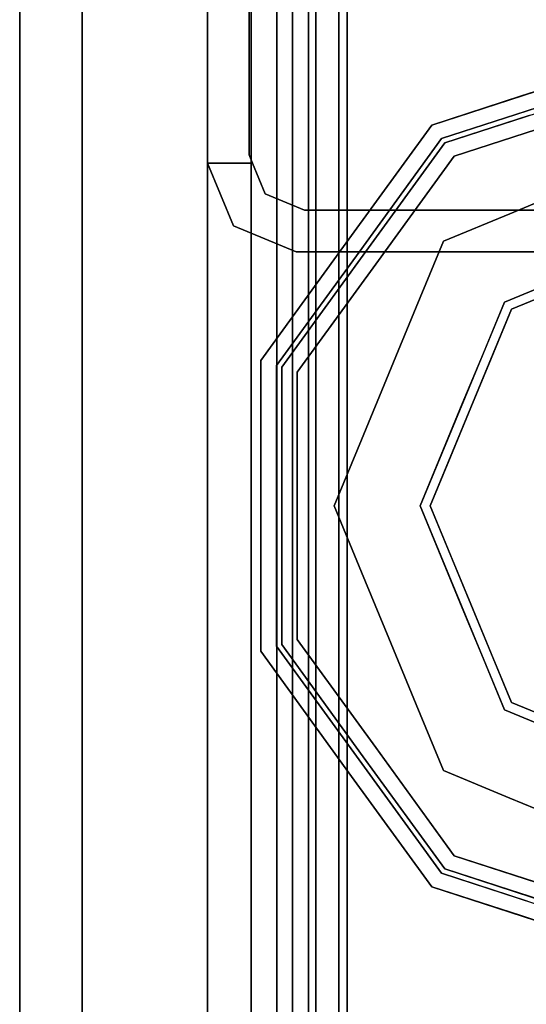
# Model space of a CAD drawing. Units: inches. Extents: x -346 to 132, y 0 to 99.
# Drawn here: x -269 to -268, y 41 to 43 of the extents above; entities that cross this region are included whole.
import ezdxf

# ---------------------------------------------------------------- set-up
doc = ezdxf.new("R2010")
doc.units = ezdxf.units.IN
doc.header["$MEASUREMENT"] = 0
for name, color, linetype in [('STRUCTURE', 7, 'Continuous'), ('STRUCTURE-GLIDE', 7, 'Continuous'), ('TILE-FABRIC', 3, 'Continuous')]:
    doc.layers.add(name, color=color, linetype=linetype)

# ---------------------------------------------------------------- blocks, each defined once
blk = doc.blocks.new('7MN200_07NWS_0T')
at = {"layer": 'STRUCTURE'}
for points in [[(1.362, 0.7838, 78.4), (82.638, 0.7838, 78.4), (82.638, 1, 78.1838), (1.362, 1, 78.1838)], [(1.362, 1, 76.6162), (82.638, 1, 76.6162), (82.638, 0.7838, 76.4), (1.362, 0.7838, 76.4)], [(82.638, 1, 78.1838), (82.638, 1, 76.6162), (1.362, 1, 76.6162), (1.362, 1, 78.1838)], [(40.3018, 0.9482, 5.3851), (40.3018, 0.9482, 75.0251), (40.427, 1, 75.0251), (40.427, 1, 5.3851)], [(40.427, 0.9102, 5.3851), (40.427, 1, 5.3851), (40.427, 1, 4.1251), (40.427, 0.9102, 4.1251)], [(40.427, 0.9102, 75.0251), (40.427, 0.9102, 76.2851), (40.427, 1, 76.2851), (40.427, 1, 75.0251)], [(40.25, 0.823, 75.0251), (40.3018, 0.9482, 75.0251), (40.3018, 0.9482, 5.3851), (40.25, 0.823, 5.3851)], [(0.083, 0.8616, 76.3486), (83.917, 0.8616, 76.3486), (83.917, 0.913, 76.2245), (0.083, 0.913, 76.2245)], [(0.083, 0.913, 76.2245), (83.917, 0.913, 76.2245), (83.917, 0.913, 75.2005), (0.083, 0.913, 75.2005)], [(0.083, 0.913, 75.2005), (83.917, 0.913, 75.2005), (83.917, 0.8616, 75.0764), (0.083, 0.8616, 75.0764)], [(83.917, 0.913, 4.1755), (83.917, 0.8616, 4.0514), (0.083, 0.8616, 4.0514), (0.083, 0.913, 4.1755)], [(0.083, 0.913, 5.1995), (83.917, 0.913, 5.1995), (83.917, 0.913, 4.1755), (0.083, 0.913, 4.1755)], [(83.917, 0.8616, 5.3236), (83.917, 0.913, 5.1995), (0.083, 0.913, 5.1995), (0.083, 0.8616, 5.3236)], [(40.4435, 0.917, 76.2851), (40.4435, 0.917, 4.1251), (41.8065, 0.917, 4.1251), (41.8065, 0.917, 76.2851)], [(40.333, 0.8065, 75.0251), (40.333, 0.8065, 5.3851), (40.3654, 0.8846, 5.3851), (40.3654, 0.8846, 75.0251)], [(83.917, 0.8616, 76.3486), (0.083, 0.8616, 76.3486), (0.083, 0.7375, 76.4), (83.917, 0.7375, 76.4)], [(83.917, 0.8616, 75.0764), (83.917, 0.7375, 75.025), (0.083, 0.7375, 75.025), (0.083, 0.8616, 75.0764)], [(0.083, 0.8616, 4.0514), (83.917, 0.8616, 4.0514), (83.917, 0.7375, 4), (0.083, 0.7375, 4)], [(83.917, 0.8616, 5.3236), (0.083, 0.8616, 5.3236), (0.083, 0.7375, 5.375), (83.917, 0.7375, 5.375)], [(83.917, 0.83, 75.217), (0.083, 0.83, 75.217), (0.083, 0.7981, 75.1399), (83.917, 0.7981, 75.1399)], [(83.917, 0.83, 76.208), (0.083, 0.83, 76.208), (0.083, 0.83, 75.217), (83.917, 0.83, 75.217)], [(83.917, 0.7981, 76.2851), (0.083, 0.7981, 76.2851), (0.083, 0.83, 76.208), (83.917, 0.83, 76.208)], [(83.917, 0.7981, 5.2601), (0.083, 0.7981, 5.2601), (0.083, 0.83, 5.183), (83.917, 0.83, 5.183)], [(83.917, 0.83, 5.183), (0.083, 0.83, 5.183), (0.083, 0.83, 4.192), (83.917, 0.83, 4.192)], [(83.917, 0.83, 4.192), (0.083, 0.83, 4.192), (0.083, 0.7981, 4.1149), (83.917, 0.7981, 4.1149)], [(40.25, -0.823, 75.0251), (40.25, 0.823, 75.0251), (40.25, 0.823, 5.3851), (40.25, -0.823, 5.3851)], [(40.333, -0.8065, 75.0251), (40.333, -0.8065, 5.3851), (40.333, 0.8065, 5.3851), (40.333, 0.8065, 75.0251)], [(83.917, 0.7981, 75.1399), (0.083, 0.7981, 75.1399), (0.083, 0.721, 75.108), (83.917, 0.721, 75.108)], [(83.917, 0.7981, 76.2851), (83.917, 0.721, 76.317), (0.083, 0.721, 76.317), (0.083, 0.7981, 76.2851)], [(83.917, 0.7981, 5.2601), (83.917, 0.721, 5.292), (0.083, 0.721, 5.292), (0.083, 0.7981, 5.2601)], [(83.917, 0.7981, 4.1149), (0.083, 0.7981, 4.1149), (0.083, 0.721, 4.083), (83.917, 0.721, 4.083)], [(1.362, 0.7838, 76.4), (82.638, 0.7838, 76.4), (82.638, -0.7838, 76.4), (1.362, -0.7838, 76.4)], [(82.638, 0.7838, 78.4), (1.362, 0.7838, 78.4), (1.362, -0.7838, 78.4), (82.638, -0.7838, 78.4)], [(83.917, 0.7375, 76.4), (0.083, 0.7375, 76.4), (0.083, -0.7375, 76.4), (83.917, -0.7375, 76.4)], [(83.917, 0.7375, 75.025), (83.917, -0.7375, 75.025), (0.083, -0.7375, 75.025), (0.083, 0.7375, 75.025)], [(0.083, 0.7375, 4), (83.917, 0.7375, 4), (83.917, -0.7375, 4), (0.083, -0.7375, 4)], [(83.917, 0.7375, 5.375), (0.083, 0.7375, 5.375), (0.083, -0.7375, 5.375), (83.917, -0.7375, 5.375)], [(83.917, 0.721, 75.108), (0.083, 0.721, 75.108), (0.083, -0.721, 75.108), (83.917, -0.721, 75.108)], [(83.917, 0.721, 76.317), (83.917, -0.721, 76.317), (0.083, -0.721, 76.317), (0.083, 0.721, 76.317)], [(0.083, 0.721, 5.292), (83.917, 0.721, 5.292), (83.917, -0.721, 5.292), (0.083, -0.721, 5.292)], [(83.917, 0.721, 4.083), (0.083, 0.721, 4.083), (0.083, -0.721, 4.083), (83.917, -0.721, 4.083)]]:
    blk.add_3dface(points, dxfattribs=at)
for points, invisible_edges in [([(40.3018, 0.9482, 5.3851), (40.427, 1, 5.3851), (40.427, 0.9102, 5.3851), (40.3654, 0.8846, 5.3851)], 8), ([(40.427, 0.9102, 75.0251), (40.427, 1, 75.0251), (40.3018, 0.9482, 75.0251), (40.3654, 0.8846, 75.0251)], 4), ([(41.823, 1, 76.2851), (41.823, 1, 75.0251), (40.427, 1, 75.0251), (40.427, 1, 76.2851)], 2), ([(40.427, 1, 75.0251), (41.823, 1, 75.0251), (41.823, 1, 5.3851), (40.427, 1, 5.3851)], 5), ([(40.427, 1, 5.3851), (41.823, 1, 5.3851), (41.823, 1, 4.1251), (40.427, 1, 4.1251)], 1), ([(40.427, 0.9102, 4.1251), (40.427, 1, 4.1251), (40.4435, 0.917, 4.1251)], 2), ([(41.8065, 0.917, 4.1251), (40.4435, 0.917, 4.1251), (40.427, 1, 4.1251), (41.823, 1, 4.1251)], 10), ([(40.4435, 0.917, 76.2851), (41.8065, 0.917, 76.2851), (41.823, 1, 76.2851), (40.427, 1, 76.2851)], 10), ([(40.427, 1, 76.2851), (40.427, 0.9102, 76.2851), (40.4435, 0.917, 76.2851)], 12), ([(40.25, 0.823, 5.3851), (40.3018, 0.9482, 5.3851), (40.3654, 0.8846, 5.3851), (40.333, 0.8065, 5.3851)], 10), ([(40.3654, 0.8846, 75.0251), (40.3018, 0.9482, 75.0251), (40.25, 0.823, 75.0251), (40.333, 0.8065, 75.0251)], 5), ([(40.427, 0.9102, 5.3851), (40.427, 0.9102, 75.0251), (40.3654, 0.8846, 75.0251), (40.3654, 0.8846, 5.3851)], 1), ([(40.4435, 0.917, 76.2851), (40.427, 0.9102, 76.2851), (40.427, 0.9102, 75.0251)], 12), ([(40.4435, 0.917, 4.1251), (40.4435, 0.917, 76.2851), (40.427, 0.9102, 75.0251), (40.427, 0.9102, 5.3851)], 14), ([(40.427, 0.9102, 4.1251), (40.4435, 0.917, 4.1251), (40.427, 0.9102, 5.3851)], 2), ([(40.333, -0.8065, 5.3851), (40.25, -0.823, 5.3851), (40.25, 0.823, 5.3851), (40.333, 0.8065, 5.3851)], 5), ([(40.25, 0.823, 75.0251), (40.25, -0.823, 75.0251), (40.333, -0.8065, 75.0251), (40.333, 0.8065, 75.0251)], 10)]:
    blk.add_3dface(points, dxfattribs=dict(at, invisible_edges=invisible_edges))
at = {"layer": 'STRUCTURE-GLIDE'}
for points, invisible_edges in [([(39.4524, 0.8935, 0.327), (39.2175, 0.7228, 0.327), (39.4626, 0.8619, 0.3877)], 14), ([(39.4524, 0.8935, 0.327), (39.4524, 0.8935, 0.2955), (39.2175, 0.7228, 0.2955), (39.2175, 0.7228, 0.327)], 5), ([(39.4524, 0.8935, 0.2955), (39.2421, 0.689, 0.1866), (39.2175, 0.7228, 0.2955)], 3), ([(39.466, 0.8516, 0.1866), (39.2421, 0.689, 0.1866), (39.4524, 0.8935, 0.2955)], 14), ([(39.7427, 0.8935, 0.327), (39.4524, 0.8935, 0.327), (39.7427, 0.8619, 0.3877), (40.0227, 0.8619, 0.3877)], 10), ([(39.4524, 0.8935, 0.327), (39.4626, 0.8619, 0.3877), (39.7427, 0.8619, 0.3877)], 13), ([(39.7427, 0.8935, 0.327), (40.033, 0.8935, 0.327), (39.7427, 0.8935, 0.2955), (39.4524, 0.8935, 0.2955)], 10), ([(39.4524, 0.8935, 0.2955), (39.4524, 0.8935, 0.327), (39.7427, 0.8935, 0.327)], 13), ([(39.466, 0.8516, 0.1866), (39.4524, 0.8935, 0.2955), (39.7427, 0.8935, 0.2955)], 13), ([(39.7427, 0.8516, 0.1866), (39.466, 0.8516, 0.1866), (39.7427, 0.8935, 0.2955), (40.033, 0.8935, 0.2955)], 10), ([(40.033, 0.8935, 0.327), (39.7427, 0.8935, 0.327), (40.0227, 0.8619, 0.3877)], 14), ([(40.033, 0.8935, 0.2955), (39.7427, 0.8935, 0.2955), (40.033, 0.8935, 0.327)], 14), ([(40.0194, 0.8516, 0.1866), (39.7427, 0.8516, 0.1866), (40.033, 0.8935, 0.2955)], 14), ([(40.0194, 0.8516, 0.1866), (40.033, 0.8935, 0.2955), (40.2678, 0.7228, 0.2955)], 13), ([(40.033, 0.8935, 0.327), (40.0227, 0.8619, 0.3877), (40.2493, 0.6973, 0.3877)], 13), ([(40.033, 0.8935, 0.327), (40.2493, 0.6973, 0.3877), (40.2678, 0.7228, 0.327)], 3), ([(40.033, 0.8935, 0.2955), (40.033, 0.8935, 0.327), (40.2678, 0.7228, 0.327), (40.2678, 0.7228, 0.2955)], 5), ([(39.4626, 0.8619, 0.3877), (39.2175, 0.7228, 0.327), (39.236, 0.6973, 0.3877)], 3), ([(39.4626, 0.8619, 0.3877), (39.236, 0.6973, 0.3877), (39.476, 0.8207, 0.4267)], 14), ([(39.4784, 0.6379, 0.0559), (39.2421, 0.689, 0.1866), (39.466, 0.8516, 0.1866)], 13), ([(39.7427, 0.8619, 0.3877), (39.4626, 0.8619, 0.3877), (39.7427, 0.8207, 0.4267), (40.0093, 0.8207, 0.4267)], 10), ([(39.4626, 0.8619, 0.3877), (39.476, 0.8207, 0.4267), (39.7427, 0.8207, 0.4267)], 13), ([(39.7427, 0.8516, 0.1866), (39.6105, 0.6926, 0.0559), (39.466, 0.8516, 0.1866)], 3), ([(39.6105, 0.6926, 0.0559), (39.4784, 0.6379, 0.0559), (39.466, 0.8516, 0.1866)], 14), ([(39.6105, 0.6926, 0.0559), (39.7427, 0.8516, 0.1866), (39.7427, 0.7473, 0.0559)], 3), ([(40.0227, 0.8619, 0.3877), (39.7427, 0.8619, 0.3877), (40.0093, 0.8207, 0.4267)], 14), ([(39.7427, 0.8516, 0.1866), (39.8748, 0.6926, 0.0559), (39.7427, 0.7473, 0.0559)], 13), ([(40.0194, 0.8516, 0.1866), (39.8748, 0.6926, 0.0559), (39.7427, 0.8516, 0.1866)], 3), ([(40.0194, 0.8516, 0.1866), (40.0069, 0.6379, 0.0559), (39.8748, 0.6926, 0.0559)], 13), ([(40.0069, 0.6379, 0.0559), (40.0194, 0.8516, 0.1866), (40.2432, 0.689, 0.1866)], 13), ([(40.0227, 0.8619, 0.3877), (40.0093, 0.8207, 0.4267), (40.2251, 0.664, 0.4267)], 13), ([(40.0194, 0.8516, 0.1866), (40.2678, 0.7228, 0.2955), (40.2432, 0.689, 0.1866)], 3), ([(40.0227, 0.8619, 0.3877), (40.2251, 0.664, 0.4267), (40.2493, 0.6973, 0.3877)], 3), ([(39.476, 0.8207, 0.4267), (39.236, 0.6973, 0.3877), (39.2603, 0.664, 0.4267)], 3), ([(39.5392, 0.4911, 0.5013), (39.476, 0.8207, 0.4267), (39.2603, 0.664, 0.4267)], 13), ([(39.476, 0.8207, 0.4267), (39.5392, 0.4911, 0.5013), (39.6409, 0.5333, 0.5013)], 13), ([(39.476, 0.8207, 0.4267), (39.6409, 0.5333, 0.5013), (39.7427, 0.8207, 0.4267)], 3), ([(39.7427, 0.5754, 0.5013), (39.7427, 0.8207, 0.4267), (39.6409, 0.5333, 0.5013)], 3), ([(39.7427, 0.8207, 0.4267), (39.8444, 0.5333, 0.5013), (40.0093, 0.8207, 0.4267)], 3), ([(39.8444, 0.5333, 0.5013), (39.7427, 0.8207, 0.4267), (39.7427, 0.5754, 0.5013)], 3), ([(39.8444, 0.5333, 0.5013), (39.9461, 0.4911, 0.5013), (40.0093, 0.8207, 0.4267)], 14), ([(39.9461, 0.4911, 0.5013), (40.2251, 0.664, 0.4267), (40.0093, 0.8207, 0.4267)], 13), ([(39.7427, 0.7473, 0.0559), (39.6445, 0.5146, 0.0008), (39.6105, 0.6926, 0.0559)], 3), ([(39.7427, 0.7473, 0.0559), (39.7427, 0.5553, 0.0008), (39.6445, 0.5146, 0.0008)], 13), ([(39.7427, 0.5553, 0.0008), (39.7427, 0.7473, 0.0559), (39.8748, 0.6926, 0.0559)], 13), ([(38.9826, 0.5522, 0.327), (39.236, 0.6973, 0.3877), (39.2175, 0.7228, 0.327)], 3), ([(39.2175, 0.7228, 0.327), (39.2175, 0.7228, 0.2955), (38.9826, 0.5522, 0.2955), (38.9826, 0.5522, 0.327)], 5), ([(39.0182, 0.5263, 0.1866), (38.9826, 0.5522, 0.2955), (39.2175, 0.7228, 0.2955)], 13), ([(39.0182, 0.5263, 0.1866), (39.2175, 0.7228, 0.2955), (39.2421, 0.689, 0.1866)], 3), ([(40.5027, 0.5522, 0.2955), (40.2432, 0.689, 0.1866), (40.2678, 0.7228, 0.2955)], 3), ([(40.4758, 0.5327, 0.3877), (40.2678, 0.7228, 0.327), (40.2493, 0.6973, 0.3877)], 3), ([(40.4758, 0.5327, 0.3877), (40.5027, 0.5522, 0.327), (40.2678, 0.7228, 0.327)], 13), ([(40.2678, 0.7228, 0.2955), (40.2678, 0.7228, 0.327), (40.5027, 0.5522, 0.327), (40.5027, 0.5522, 0.2955)], 5), ([(38.9826, 0.5522, 0.327), (39.0095, 0.5327, 0.3877), (39.236, 0.6973, 0.3877)], 13), ([(39.0095, 0.5327, 0.3877), (39.2603, 0.664, 0.4267), (39.236, 0.6973, 0.3877)], 3), ([(39.2142, 0.5284, 0.0559), (39.0182, 0.5263, 0.1866), (39.2421, 0.689, 0.1866)], 13), ([(39.3463, 0.5832, 0.0559), (39.2142, 0.5284, 0.0559), (39.2421, 0.689, 0.1866)], 14), ([(39.2421, 0.689, 0.1866), (39.4784, 0.6379, 0.0559), (39.3463, 0.5832, 0.0559)], 13), ([(39.6105, 0.6926, 0.0559), (39.5463, 0.474, 0.0008), (39.4784, 0.6379, 0.0559)], 3), ([(39.5463, 0.474, 0.0008), (39.6105, 0.6926, 0.0559), (39.6445, 0.5146, 0.0008)], 3), ([(39.7427, 0.5553, 0.0008), (39.8748, 0.6926, 0.0559), (39.8408, 0.5146, 0.0008)], 3), ([(40.0069, 0.6379, 0.0559), (39.8408, 0.5146, 0.0008), (39.8748, 0.6926, 0.0559)], 3), ([(40.2432, 0.689, 0.1866), (40.139, 0.5832, 0.0559), (40.0069, 0.6379, 0.0559)], 13), ([(40.2432, 0.689, 0.1866), (40.2711, 0.5284, 0.0559), (40.139, 0.5832, 0.0559)], 13), ([(40.4408, 0.5072, 0.4267), (40.2493, 0.6973, 0.3877), (40.2251, 0.664, 0.4267)], 3), ([(40.5027, 0.5522, 0.2955), (40.4671, 0.5263, 0.1866), (40.2432, 0.689, 0.1866)], 13), ([(40.2432, 0.689, 0.1866), (40.4671, 0.5263, 0.1866), (40.2711, 0.5284, 0.0559)], 14), ([(40.4408, 0.5072, 0.4267), (40.4758, 0.5327, 0.3877), (40.2493, 0.6973, 0.3877)], 13), ([(39.0095, 0.5327, 0.3877), (39.0445, 0.5072, 0.4267), (39.2603, 0.664, 0.4267)], 13), ([(39.3358, 0.4069, 0.5013), (39.2603, 0.664, 0.4267), (39.1524, 0.5856, 0.4267)], 13), ([(39.4375, 0.449, 0.5013), (39.5392, 0.4911, 0.5013), (39.2603, 0.664, 0.4267)], 14), ([(39.2603, 0.664, 0.4267), (39.3358, 0.4069, 0.5013), (39.4375, 0.449, 0.5013)], 13), ([(40.2251, 0.664, 0.4267), (39.9461, 0.4911, 0.5013), (40.0478, 0.449, 0.5013)], 13), ([(40.0478, 0.449, 0.5013), (40.1495, 0.4069, 0.5013), (40.2251, 0.664, 0.4267)], 14), ([(40.1495, 0.4069, 0.5013), (40.4408, 0.5072, 0.4267), (40.2251, 0.664, 0.4267)], 13), ([(39.4784, 0.6379, 0.0559), (39.4482, 0.4333, 0.0008), (39.3463, 0.5832, 0.0559)], 3), ([(39.5463, 0.474, 0.0008), (39.4482, 0.4333, 0.0008), (39.4784, 0.6379, 0.0559)], 14), ([(39.8408, 0.5146, 0.0008), (40.0069, 0.6379, 0.0559), (39.939, 0.474, 0.0008)], 3), ([(39.939, 0.474, 0.0008), (40.0069, 0.6379, 0.0559), (40.139, 0.5832, 0.0559)], 13), ([(39.3358, 0.4069, 0.5013), (39.1524, 0.5856, 0.4267), (39.0445, 0.5072, 0.4267)], 13), ([(39.35, 0.3926, 0.0008), (39.2142, 0.5284, 0.0559), (39.3463, 0.5832, 0.0559)], 13), ([(39.7427, 0.5754, 0.5013), (39.3358, 0.4069, 0.5013), (39.601, 0.2454, 0.5269)], 14), ([(39.4482, 0.4333, 0.0008), (39.35, 0.3926, 0.0008), (39.3463, 0.5832, 0.0559)], 14), ([(39.7427, 0.5754, 0.5013), (39.601, 0.2454, 0.5269), (39.8843, 0.2454, 0.5269)], 13), ([(40.1495, 0.4069, 0.5013), (39.7427, 0.5754, 0.5013), (39.8843, 0.2454, 0.5269)], 14), ([(39.939, 0.474, 0.0008), (40.139, 0.5832, 0.0559), (40.0371, 0.4333, 0.0008)], 3), ([(40.2711, 0.5284, 0.0559), (40.0371, 0.4333, 0.0008), (40.139, 0.5832, 0.0559)], 3), ([(38.8929, 0.2761, 0.327), (38.954, 0.3619, 0.3877), (38.9826, 0.5522, 0.327)], 3), ([(38.8929, 0.2761, 0.2955), (38.9248, 0.3742, 0.327), (38.9826, 0.5522, 0.2955)], 3), ([(38.9248, 0.3742, 0.327), (38.9826, 0.5522, 0.327), (38.9826, 0.5522, 0.2955)], 14), ([(38.9252, 0.3754, 0.2955), (38.9826, 0.5522, 0.2955), (39.0182, 0.5263, 0.1866)], 14), ([(38.954, 0.3619, 0.3877), (39.0095, 0.5327, 0.3877), (38.9826, 0.5522, 0.327)], 14), ([(39.7427, 0, 0.0008), (39.1874, 0, 0.0008), (39.35, 0.3926, 0.0008), (39.7427, 0.5553, 0.0008)], 8), ([(39.7427, 0, 0.0008), (39.7427, 0.5553, 0.0008), (40.1353, 0.3926, 0.0008), (40.2979, 0, 0.0008)], 1), ([(40.5218, 0.3578, 0.1866), (40.4671, 0.5263, 0.1866), (40.5027, 0.5522, 0.2955)], 14), ([(40.5602, 0.3751, 0.327), (40.5027, 0.5522, 0.327), (40.4758, 0.5327, 0.3877)], 14), ([(40.5027, 0.5522, 0.2955), (40.5027, 0.5522, 0.327), (40.5924, 0.2761, 0.327), (40.5924, 0.2761, 0.2955)], 5), ([(40.5218, 0.3578, 0.1866), (40.5027, 0.5522, 0.2955), (40.5924, 0.2761, 0.2955)], 13), ([(38.9229, 0.2663, 0.3877), (38.9923, 0.3465, 0.4267), (39.0095, 0.5327, 0.3877)], 3), ([(38.9923, 0.3465, 0.4267), (39.0445, 0.5072, 0.4267), (39.0095, 0.5327, 0.3877)], 14), ([(40.5307, 0.3639, 0.3877), (40.4758, 0.5327, 0.3877), (40.4408, 0.5072, 0.4267)], 14), ([(40.5602, 0.3751, 0.327), (40.4758, 0.5327, 0.3877), (40.5624, 0.2663, 0.3877)], 13), ([(38.9327, 0.2632, 0.1866), (38.9252, 0.3754, 0.2955), (39.0182, 0.5263, 0.1866)], 3), ([(39.0182, 0.5263, 0.1866), (39.1595, 0.3963, 0.0559), (38.9755, 0.3947, 0.1866)], 3), ([(39.0182, 0.5263, 0.1866), (39.2142, 0.5284, 0.0559), (39.1595, 0.3963, 0.0559)], 13), ([(39.2142, 0.5284, 0.0559), (39.3094, 0.2945, 0.0008), (39.1595, 0.3963, 0.0559)], 3), ([(39.3094, 0.2945, 0.0008), (39.2142, 0.5284, 0.0559), (39.35, 0.3926, 0.0008)], 3), ([(40.2711, 0.5284, 0.0559), (40.1353, 0.3926, 0.0008), (40.0371, 0.4333, 0.0008)], 13), ([(40.3258, 0.3963, 0.0559), (40.1353, 0.3926, 0.0008), (40.2711, 0.5284, 0.0559)], 3), ([(40.3258, 0.3963, 0.0559), (40.2711, 0.5284, 0.0559), (40.4671, 0.5263, 0.1866)], 14), ([(40.4671, 0.5263, 0.1866), (40.3805, 0.2642, 0.0559), (40.3258, 0.3963, 0.0559)], 13), ([(40.3805, 0.2642, 0.0559), (40.4671, 0.5263, 0.1866), (40.5526, 0.2632, 0.1866)], 13), ([(39.2515, 0.2034, 0.5013), (39.0445, 0.5072, 0.4267), (38.9621, 0.2536, 0.4267)], 13), ([(39.3358, 0.4069, 0.5013), (39.0445, 0.5072, 0.4267), (39.2936, 0.3052, 0.5013)], 3), ([(39.0445, 0.5072, 0.4267), (39.2515, 0.2034, 0.5013), (39.2936, 0.3052, 0.5013)], 13), ([(40.4408, 0.5072, 0.4267), (40.1495, 0.4069, 0.5013), (40.1917, 0.3052, 0.5013)], 13), ([(40.1917, 0.3052, 0.5013), (40.2338, 0.2034, 0.5013), (40.4408, 0.5072, 0.4267)], 14), ([(40.5232, 0.2536, 0.4267), (40.4408, 0.5072, 0.4267), (40.2338, 0.2034, 0.5013)], 14), ([(40.5307, 0.3639, 0.3877), (40.4408, 0.5072, 0.4267), (40.5232, 0.2536, 0.4267)], 13), ([(39.1048, 0.2642, 0.0559), (38.9327, 0.2632, 0.1866), (38.9755, 0.3947, 0.1866)], 13), ([(39.1595, 0.3963, 0.0559), (39.1048, 0.2642, 0.0559), (38.9755, 0.3947, 0.1866)], 14), ([(39.1595, 0.3963, 0.0559), (39.2687, 0.1963, 0.0008), (39.1048, 0.2642, 0.0559)], 3), ([(39.2687, 0.1963, 0.0008), (39.1595, 0.3963, 0.0559), (39.3094, 0.2945, 0.0008)], 3), ([(39.4593, 0, 0.5269), (39.3358, 0.4069, 0.5013), (39.1672, 0, 0.5013)], 1), ([(39.3358, 0.4069, 0.5013), (39.4593, 0, 0.5269), (39.601, 0.2454, 0.5269)], 13), ([(39.8843, 0.2454, 0.5269), (40.026, 0, 0.5269), (40.1495, 0.4069, 0.5013)], 14), ([(40.3181, 0, 0.5013), (40.1495, 0.4069, 0.5013), (40.026, 0, 0.5269)], 2), ([(40.1353, 0.3926, 0.0008), (40.3258, 0.3963, 0.0559), (40.1868, 0.2682, 0.0008)], 3), ([(40.3258, 0.3963, 0.0559), (40.3805, 0.2642, 0.0559), (40.1868, 0.2682, 0.0008)], 14), ([(38.8929, 0.2761, 0.2955), (38.867, 0.1963, 0.327), (38.9248, 0.3742, 0.327)], 13), ([(38.9327, 0.2632, 0.1866), (38.8678, 0.1986, 0.2955), (38.9252, 0.3754, 0.2955)], 13), ([(40.5624, 0.2663, 0.3877), (40.6177, 0.1981, 0.327), (40.5602, 0.3751, 0.327)], 13), ([(40.5232, 0.2536, 0.4267), (40.5855, 0.1952, 0.3877), (40.5307, 0.3639, 0.3877)], 13)]:
    blk.add_3dface(points, dxfattribs=dict(at, invisible_edges=invisible_edges))
blk = doc.blocks.new('7MN210_07FNLNRNMNPNP_0T')
at = {"layer": 'TILE-FABRIC'}
for points in [[(84, -1, 86.0748), (42, -1, 86.0748), (42, -1.25, 86.0748), (84, -1.25, 86.0748)], [(42, -1, 0.5), (84, -1, 0.5), (84, -1.25, 0.5), (42, -1.25, 0.5)], [(42, -1, 86.0748), (84, -1, 86.0748), (84, -1, 0.5), (42, -1, 0.5)], [(84, -1.25, 86.0748), (42, -1.25, 86.0748), (42.125, -1.375, 85.9498), (83.875, -1.375, 85.9498)], [(42, -1.25, 0.5), (84, -1.25, 0.5), (83.875, -1.375, 0.625), (42.125, -1.375, 0.625)], [(42.125, -1.375, 0.625), (83.875, -1.375, 0.625), (83.875, -1.375, 85.9498), (42.125, -1.375, 85.9498)]]:
    blk.add_3dface(points, dxfattribs=at)

msp = doc.modelspace()

# ---------------------------------------------------------------- block references
for name, p, rotation in [('7MN210_07FNLNRNMNPNP_0T', (-267.6134, 86.4744), 270), ('7MN200_07NWS_0T', (-267.6134, 2.4744), 90)]:
    msp.add_blockref(name, p, dxfattribs=dict(rotation=rotation))

doc.saveas('drawing.dxf')
